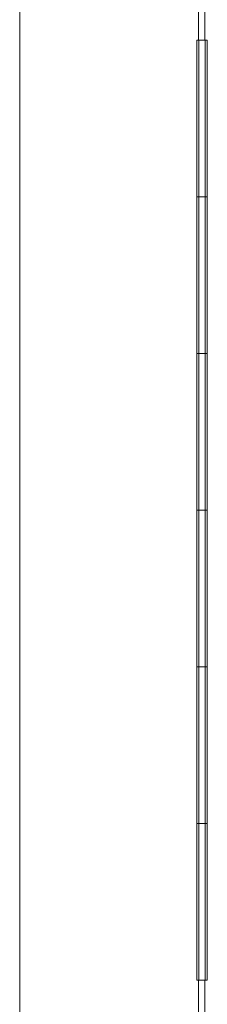
# Model space of a CAD drawing. Units: centimetres. Extents: x -721 to -266, y 199 to 654.
# Drawn here: x -438 to -420, y 379 to 474 of the extents above; entities that cross this region are included whole.
import ezdxf

# ---------------------------------------------------------------- set-up
doc = ezdxf.new("R2010")
doc.units = ezdxf.units.CM
doc.header["$LTSCALE"] = 0.508
doc.layers.add('Nessuna', color=7, linetype='Continuous', lineweight=5)

# ---------------------------------------------------------------- blocks, each defined once
blk = doc.blocks.new('Gruppo')
at = {"layer": 'Nessuna', "color": 7, "linetype": 'Continuous', "lineweight": 5}
for p, q in [((-421.052, 486.757), (-421.052, 471.798)), ((-420.47, 486.757), (-420.47, 471.798)), ((-438.174, 480.989), (-438.174, 371.87)), ((-421.052, 381.798), (-421.052, 366.506)), ((-420.47, 381.798), (-420.47, 366.506))]:
    blk.add_line(p, q, dxfattribs=at)
at = {"layer": 'Nessuna', "color": 40, "linetype": 'Continuous', "lineweight": 5}
for p, q in [((-421.221, 471.798), (-421.221, 456.798)), ((-420.221, 471.798), (-421.221, 471.798)), ((-421.034, 471.798), (-421.034, 456.798)), ((-420.434, 456.798), (-420.434, 471.798)), ((-420.221, 456.798), (-420.221, 471.798))]:
    blk.add_line(p, q, dxfattribs=at)
at = {"layer": 'Nessuna', "color": 115, "linetype": 'Continuous', "lineweight": 5}
for p, q in [((-421.221, 456.798), (-421.221, 441.798)), ((-420.221, 456.798), (-421.221, 456.798)), ((-420.221, 441.798), (-420.221, 456.798))]:
    blk.add_line(p, q, dxfattribs=at)
at = {"layer": 'Nessuna', "color": 94, "linetype": 'Continuous', "lineweight": 5}
for p, q in [((-421.034, 456.798), (-421.034, 441.798)), ((-420.434, 441.798), (-420.434, 456.798))]:
    blk.add_line(p, q, dxfattribs=at)
at = {"layer": 'Nessuna', "color": 2, "linetype": 'Continuous', "lineweight": 5}
for p, q in [((-421.221, 441.798), (-421.221, 426.798)), ((-420.221, 441.798), (-421.221, 441.798)), ((-421.034, 441.798), (-421.034, 426.798)), ((-420.434, 426.798), (-420.434, 441.798)), ((-420.221, 426.798), (-420.221, 441.798))]:
    blk.add_line(p, q, dxfattribs=at)
at = {"layer": 'Nessuna', "color": 92, "linetype": 'Continuous', "lineweight": 5}
for p, q in [((-421.221, 426.798), (-421.221, 411.798)), ((-420.221, 426.798), (-421.221, 426.798)), ((-421.034, 426.798), (-421.034, 411.798)), ((-420.434, 411.798), (-420.434, 426.798)), ((-420.221, 411.798), (-420.221, 426.798))]:
    blk.add_line(p, q, dxfattribs=at)
at = {"layer": 'Nessuna', "color": 1, "linetype": 'Continuous', "lineweight": 5}
for p, q in [((-421.221, 411.798), (-421.221, 396.798)), ((-420.221, 411.798), (-421.221, 411.798)), ((-421.034, 411.798), (-421.034, 396.798)), ((-420.434, 396.798), (-420.434, 411.798)), ((-420.221, 396.798), (-420.221, 411.798))]:
    blk.add_line(p, q, dxfattribs=at)
at = {"layer": 'Nessuna', "color": 160, "linetype": 'Continuous', "lineweight": 5}
for p, q in [((-421.221, 396.798), (-421.221, 381.798)), ((-420.221, 396.798), (-421.221, 396.798)), ((-421.034, 396.798), (-421.034, 381.798)), ((-420.434, 381.798), (-420.434, 396.798)), ((-420.221, 381.798), (-420.221, 396.798)), ((-421.221, 381.798), (-420.221, 381.798))]:
    blk.add_line(p, q, dxfattribs=at)

msp = doc.modelspace()

# ---------------------------------------------------------------- block references
at = {"layer": 'Nessuna', "color": 7}
msp.add_blockref('Gruppo', (0, 0), dxfattribs=at)

doc.saveas('drawing.dxf')
